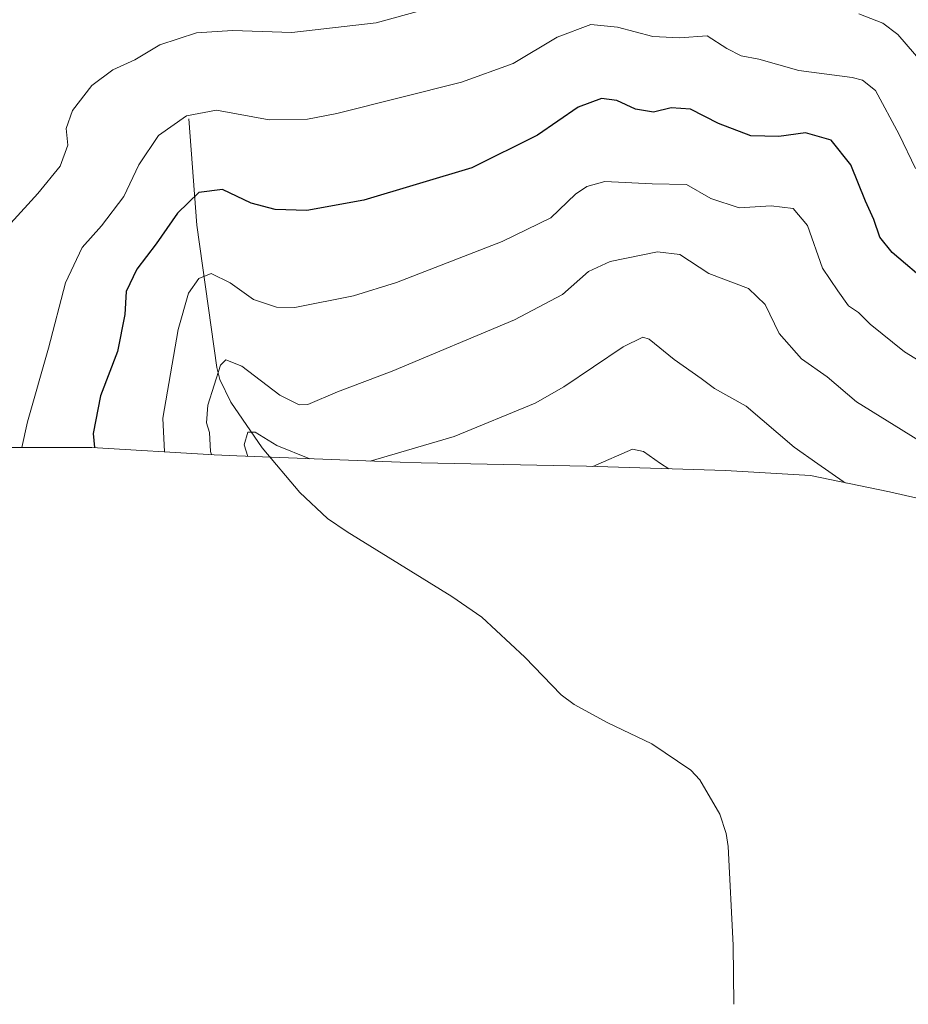
# Model space of a CAD drawing. Units: metres. Extents: x 655879 to 659358, y 4700126 to 4702489.
# Drawn here: x 656186 to 656353, y 4700153 to 4700338 of the extents above; entities that cross this region are included whole.
import ezdxf

# ---------------------------------------------------------------- set-up
doc = ezdxf.new("R2010")
doc.units = ezdxf.units.M
doc.header["$MEASUREMENT"] = 0
for name, color, linetype, lineweight in [('Corriente natural lineal', 142, 'Continuous', 13), ('Curva de nivel maestra', 30, 'Continuous', 30), ('Curva de nivel normal', 30, 'Continuous', 0), ('Matorral CxS', 135, 'Continuous', 0)]:
    doc.layers.add(name, color=color, linetype=linetype, lineweight=lineweight)

# ---------------------------------------------------------------- blocks, each defined once
blk = doc.blocks.new('*U7')
at = {"layer": 'Matorral CxS', "color": 135, "linetype": 'Continuous', "lineweight": 0}
blk.add_polyline3d([(656375.6705, 4700242.9165, 1063.346), (656349.1197, 4700248.9905, 1061.5909), (656334.2587, 4700252.0575, 1059.4474), (656318.2841, 4700253.0217, 1056.7766), (656292.1787, 4700253.8521, 1056.0379), (656261.0833, 4700254.4579, 1059.8402), (656257.1657, 4700254.5727, 1060.3159), (656226.4757, 4700255.7727, 1061.665), (656222.1993, 4700255.9857, 1064.8663), (656199.2101, 4700257.3781, 1076.1726), (656172.8517, 4700257.3699, 1085.3144)], dxfattribs=at)

msp = doc.modelspace()

# ---------------------------------------------------------------- linework, layer by layer
at = {"layer": 'Corriente natural lineal', "color": 142, "linetype": 'Continuous', "lineweight": 13}
msp.add_polyline3d([(656217.4401, 4700319.1201, 1080.6154), (656218.9501, 4700299.1701, 1074.268), (656222.6801, 4700272.3701, 1066.1353), (656223.2501, 4700270.1101, 1065.6971), (656225.3001, 4700265.8501, 1063.8818), (656231.1901, 4700257.3001, 1060.3013), (656238.2801, 4700248.9201, 1058.0964), (656243.4801, 4700243.9801, 1056.2256), (656247.1901, 4700241.5001, 1055.1499), (656266.8801, 4700229.3701, 1050.6764), (656272.5101, 4700225.4701, 1049.3789), (656280.5701, 4700217.9701, 1047.3653), (656287.4201, 4700210.8701, 1045.6632), (656289.8801, 4700209.0601, 1045.3742), (656296.1601, 4700205.5701, 1044.2854), (656304.4701, 4700201.6301, 1043.3441), (656311.8001, 4700196.6901, 1042.4643), (656313.4701, 4700194.8701, 1042.0881), (656317.2301, 4700188.4401, 1040.9405), (656318.4401, 4700184.8101, 1040.3666), (656318.8001, 4700182.3701, 1039.9114), (656319.7801, 4700163.8301, 1037.0384), (656319.8615, 4700152.6961, 1035.1621)], dxfattribs=at)
at = {"layer": 'Curva de nivel maestra', "color": 30, "linetype": 'Continuous', "lineweight": 30, "elevation": 1075, "flags": 128}
msp.add_lwpolyline([(656356.72, 4700287.9601), (656349.62, 4700294.0001), (656347.33, 4700296.8701), (656346.21, 4700300.2101), (656344.6, 4700303.6501), (656341.85, 4700310.5001), (656338.14, 4700315.1101), (656333.34, 4700316.4901), (656328.36, 4700315.8101), (656323.08, 4700315.9401), (656317, 4700318.2301), (656311.71, 4700320.9501), (656308.12, 4700321.1801), (656304.79, 4700320.3601), (656301.39, 4700320.9501), (656297.89, 4700322.5501), (656295.03, 4700322.9201), (656290.64, 4700321.3401), (656282.98, 4700316.0801), (656270.64, 4700309.9101), (656250.31, 4700303.8401), (656239.64, 4700301.9101), (656233.68, 4700302.0601), (656229.14, 4700303.2801), (656223.74, 4700305.8501), (656219.32, 4700305.2801), (656215.31, 4700301.3801), (656211.31, 4700295.6401), (656207.63, 4700290.9001), (656205.66, 4700286.6601), (656205.41, 4700282.3201), (656204, 4700275.4001), (656200.84, 4700267.0701), (656199.48, 4700259.9801), (656199.7, 4700257.3501)], dxfattribs=at)
at = {"layer": 'Curva de nivel normal', "color": 30, "linetype": 'Continuous', "lineweight": 0, "flags": 128}
for points, elevation in [([(656264.72, 4700340.5201), (656252.64, 4700337.1901), (656236.81, 4700335.3701), (656225.67, 4700335.7401), (656218.89, 4700335.2601), (656211.98, 4700333.0401), (656207.26, 4700330.2001), (656203.12, 4700328.3201), (656199.22, 4700325.4001), (656195.59, 4700320.7101), (656194.4, 4700317.3001), (656194.68, 4700314.1701), (656193.24, 4700310.2601), (656189.05, 4700305.1001), (656183.98, 4700299.4901)], 1085), ([(656360.91, 4700323.1501), (656350.68, 4700335.0001), (656347.89, 4700337.0901), (656343.38, 4700338.8801)], 1085), ([(656354, 4700309.8101), (656350.96, 4700316.2001), (656346.52, 4700324.4301), (656344.06, 4700326.3801), (656342.09, 4700326.8701), (656332.12, 4700328.1901), (656324.56, 4700330.3601), (656321.27, 4700330.9401), (656318.57, 4700332.3401), (656314.88, 4700334.7501), (656309.64, 4700334.3801), (656304.64, 4700334.6101), (656297.98, 4700336.3701), (656292.98, 4700336.8401), (656286.67, 4700334.5001), (656278.42, 4700329.5401), (656268.67, 4700326.0201), (656245.28, 4700320.1201), (656239.73, 4700319.0601), (656232.51, 4700318.9401), (656222.61, 4700320.7401), (656216.98, 4700319.7001), (656211.73, 4700316.0201), (656208.05, 4700310.5101), (656205.21, 4700304.5401), (656201.03, 4700299.0201), (656197.37, 4700294.9601), (656194.24, 4700288.2801), (656191.05, 4700276.0201), (656187.14, 4700262.2001), (656186.06, 4700257.3801)], 1080), ([(656357.96, 4700271.6601), (656351.94, 4700275.3401), (656345.52, 4700280.5601), (656343.29, 4700282.7001), (656341.4, 4700283.9601), (656339.4, 4700286.8001), (656336.55, 4700291.0801), (656333.71, 4700299.0801), (656331.04, 4700302.3001), (656326.88, 4700302.7501), (656320.89, 4700302.4101), (656315.54, 4700304.1401), (656310.98, 4700306.7801), (656304.53, 4700306.9401), (656295.6, 4700307.3201), (656292.26, 4700306.4201), (656290.14, 4700304.9401), (656285.46, 4700300.5401), (656276.31, 4700296.0801), (656256.44, 4700288.3801), (656248.39, 4700285.8801), (656237.35, 4700283.6601), (656233.92, 4700283.7001), (656229.62, 4700285.1901), (656225.2, 4700288.3001), (656221.62, 4700290.0801), (656219.3, 4700289.0901), (656217.37, 4700286.3401), (656215.46, 4700279.5401), (656212.56, 4700262.8801), (656212.88, 4700256.5501)], 1070), ([(656354.49, 4700258.7901), (656342.93, 4700265.9601), (656337.42, 4700270.6101), (656332.59, 4700274.0301), (656328.39, 4700278.7901), (656325.76, 4700284.2001), (656322.65, 4700287.2201), (656315.15, 4700290.0401), (656309.71, 4700293.6101), (656305.52, 4700294.1201), (656296.63, 4700292.3301), (656292.56, 4700290.4501), (656287.64, 4700286.0901), (656278.64, 4700281.3401), (656255.64, 4700271.7001), (656245.35, 4700267.8301), (656239.79, 4700265.4201), (656238.17, 4700265.3801), (656234.54, 4700267.1601), (656227.4, 4700272.6201), (656224.41, 4700273.8201), (656223.37, 4700272.8201), (656221, 4700265.2901), (656220.73, 4700261.9601), (656221.3, 4700260.2001), (656221.51, 4700256.5801), (656221.68, 4700256.0201)], 1065), ([(656341.01, 4700250.6701), (656340.4, 4700250.9901), (656335.69, 4700254.2701), (656331.2, 4700257.4401), (656322.2, 4700265.0901), (656316.21, 4700268.4201), (656313.76, 4700270.3101), (656308.66, 4700273.9001), (656303.94, 4700277.7401), (656302.8, 4700278.1101), (656299.09, 4700276.2901), (656287.94, 4700268.7501), (656282.52, 4700265.7101), (656267.31, 4700259.4001), (656251.49, 4700254.7901)], 1060), ([(656240.2, 4700255.2301), (656234, 4700257.7401), (656229.89, 4700260.2401), (656228.54, 4700260.2401), (656227.83, 4700257.8801), (656228.51, 4700255.6901)], 1060), ([(656307.66, 4700253.3601), (656306.08, 4700254.3401), (656302.9, 4700256.5801), (656300.85, 4700257.0401), (656293.35, 4700253.8101)], 1055)]:
    msp.add_lwpolyline(points, dxfattribs=dict(at, elevation=elevation))
at = {"layer": 'Matorral CxS', "color": 135, "linetype": 'Continuous', "lineweight": 0}
msp.add_polyline3d([(656375.6705, 4700242.9165, 1063.346), (656349.1197, 4700248.9905, 1061.5909), (656334.2587, 4700252.0575, 1059.4474), (656318.2841, 4700253.0217, 1056.7766), (656292.1787, 4700253.8521, 1056.0379), (656261.0833, 4700254.4579, 1059.8402), (656257.1657, 4700254.5727, 1060.3159), (656226.4757, 4700255.7727, 1061.665), (656222.1993, 4700255.9857, 1064.8663), (656199.2101, 4700257.3781, 1076.1726), (656172.8517, 4700257.3699, 1085.3144)], dxfattribs=at)

# ---------------------------------------------------------------- block references
msp.add_blockref('*U7', (0, 0), dxfattribs=at)

doc.saveas('drawing.dxf')
